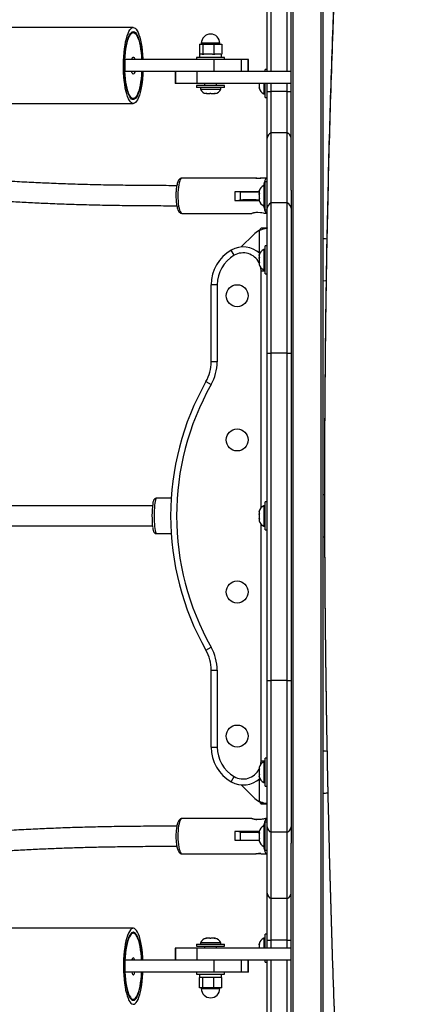
# Model space of a CAD drawing. Units: inches. Extents: x 196 to 761, y 202 to 686.
# Drawn here: x 521 to 533, y 450 to 481 of the extents above; entities that cross this region are included whole.
import ezdxf

# ---------------------------------------------------------------- set-up
doc = ezdxf.new("R2010")
doc.units = ezdxf.units.IN
doc.header["$MEASUREMENT"] = 0
doc.header["$PDSIZE"] = -1
doc.layers.add('CONTOUR', color=7, linetype='Continuous')
doc.layers.add('DIM_IMP_BORDURE', color=7, linetype='Continuous')
doc.styles.add('DIM', font='romans.shx')
doc.dimstyles.new('Implantation (Pied-mètre)', dxfattribs={"dimscale": 96, "dimtxt": 0.09375, "dimasz": 0.125, "dimexe": 0.125, "dimexo": 0.125, "dimgap": 0.03, "dimtad": 1, "dimdec": 3, "dimzin": 0, "dimdsep": 46, "dimlunit": 4, "dimtxsty": 'DIM', "dimblk1": 'OBLIQUE', "dimblk2": 'OBLIQUE', "dimsah": 1, "dimcen": 0.089844, "dimdle": 0.125, "dimclrt": 7, "dimadec": 0, "dimazin": 0, "dimtfac": 1, "dimtdec": 0, "dimtofl": 0, "dimtmove": 0, "dimatfit": 3, "dimldrblk": 'OBLIQUE', "dimfxl": 1, "dimfrac": 2, "dimtolj": 1, "dimtzin": 0, "dimarcsym": 0})

# ---------------------------------------------------------------- blocks, each defined once
blk = doc.blocks.new('_OBLIQUE')
at = {"color": 0, "linetype": 'ByBlock'}
blk.add_line((-0.5, -0.5), (0.5, 0.5), dxfattribs=at)
blk = doc.blocks.new('*D11')
at = {"layer": 'Defpoints', "color": 0}
for p in [(226.876, 634.162), (294.932, 634.162), (622.138, 264.339)]:
    blk.add_point(p, dxfattribs=at)
at = {"layer": 'DIM_IMP_BORDURE', "color": 0, "lineweight": -2}
for p, q in [((226.876, 248.089), (226.876, 650.412)), ((278.682, 634.162), (210.626, 634.162)), ((605.888, 264.339), (210.626, 264.339))]:
    blk.add_line(p, q, dxfattribs=at)
at = {"layer": 'DIM_IMP_BORDURE', "color": 0, "lineweight": -2, "xscale": 16.25, "yscale": 16.25, "zscale": 16.25}
for p, rotation in [((226.876, 634.162), 90), ((226.876, 264.339), 270)]:
    blk.add_blockref('_OBLIQUE', p, dxfattribs=dict(at, rotation=rotation))
at = {"layer": 'DIM_IMP_BORDURE', "color": 7, "insert": (213.708, 449.251), "char_height": 12.1875, "attachment_point": 5, "rotation": 90, "style": 'DIM'}
blk.add_mtext('\\A1;30\'-10" [9.393m]', dxfattribs=at)

msp = doc.modelspace()

# ---------------------------------------------------------------- linework, layer by layer
at = {"layer": 'CONTOUR'}
for p, q in [((529.59416, 479.29105), (529.59416, 487.47855)), ((529.65666, 443.35355), (529.65666, 487.47855)), ((530.53166, 443.35355), (530.53166, 487.47855)), ((530.59416, 443.35355), (530.59416, 487.47855)), ((528.84416, 479.29105), (528.84416, 486.63465)), ((528.96916, 479.29105), (528.96916, 486.63465)), ((529.46916, 479.29105), (529.46916, 486.63465)), ((524.65921, 480.66605), (519.52608, 480.66605)), ((524.65921, 480.5098), (524.5933, 480.5098)), ((526.72604, 480.14643), (526.72604, 479.83393)), ((526.72604, 480.14643), (526.82838, 480.14643)), ((526.78579, 480.17493), (526.78579, 480.14643)), ((527.28472, 480.17493), (526.78579, 480.17493)), ((526.82838, 480.14643), (526.82838, 479.83393)), ((526.82838, 480.14643), (527.17713, 480.14643)), ((527.17713, 480.14643), (527.17713, 479.83393)), ((527.17713, 480.14643), (527.42354, 480.14643)), ((527.36379, 480.17493), (527.28472, 480.17493)), ((527.36379, 480.14643), (527.36379, 480.17493)), ((527.42354, 480.14643), (527.42354, 479.83393)), ((524.40154, 479.29105), (524.40154, 479.66605)), ((527.18948, 479.66605), (524.40154, 479.66605)), ((526.63729, 479.72805), (526.63729, 479.66605)), ((527.51229, 479.72805), (526.63729, 479.72805)), ((526.72604, 479.83393), (526.73407, 479.83393)), ((526.73407, 479.83393), (526.73407, 479.72805)), ((526.81726, 479.83393), (526.73407, 479.83393)), ((526.81726, 479.83393), (526.82838, 479.83393)), ((526.82838, 479.83393), (526.86629, 479.83393)), ((527.13922, 479.83393), (526.86629, 479.83393)), ((527.13922, 479.83393), (527.17713, 479.83393)), ((527.17713, 479.83393), (527.20391, 479.83393)), ((528.0387, 479.66605), (527.18948, 479.66605)), ((527.18948, 479.29105), (527.18948, 479.66605)), ((527.39676, 479.83393), (527.20391, 479.83393)), ((527.39676, 479.83393), (527.42354, 479.83393)), ((527.41552, 479.72805), (527.41552, 479.83393)), ((527.51229, 479.66605), (527.51229, 479.72805)), ((528.24862, 479.66605), (528.0387, 479.66605)), ((528.0387, 479.29105), (528.0387, 479.66605)), ((528.26029, 479.66605), (528.24862, 479.66605)), ((528.24862, 479.29105), (528.24862, 479.66605)), ((528.26029, 479.29105), (528.26029, 479.66605)), ((528.84416, 479.35355), (528.78216, 479.35355)), ((528.78216, 479.29105), (528.78216, 479.35355)), ((526.90291, 479.29105), (524.40154, 479.29105)), ((525.96715, 479.29105), (525.96715, 478.91605)), ((525.98794, 478.91605), (525.98794, 479.29105)), ((526.65393, 478.91605), (526.65393, 479.29105)), ((529.59416, 479.29105), (526.90291, 479.29105)), ((529.59416, 478.91605), (529.59416, 479.29105)), ((525.98794, 478.91605), (525.96715, 478.91605)), ((526.65393, 478.91605), (525.98794, 478.91605)), ((526.63729, 478.85355), (526.63729, 478.79155)), ((527.51229, 478.85355), (526.63729, 478.85355)), ((527.51229, 478.79155), (526.63729, 478.79155)), ((529.59416, 478.91605), (526.65393, 478.91605)), ((526.75604, 478.79155), (526.75604, 478.74465)), ((526.75604, 478.74465), (527.39354, 478.74465)), ((526.88729, 478.91605), (526.88729, 478.85355)), ((527.26229, 478.85355), (527.26229, 478.91605)), ((527.39354, 478.74465), (527.39354, 478.79155)), ((527.51229, 478.79155), (527.51229, 478.85355)), ((528.59466, 478.90738), (528.59466, 478.91605)), ((528.59466, 478.90738), (528.59466, 478.81133)), ((528.59466, 478.81133), (528.60332, 478.77374)), ((528.59466, 478.81133), (528.59466, 478.79016)), ((528.59466, 478.79016), (528.59466, 478.77543)), ((528.60332, 478.77374), (528.59466, 478.79016)), ((528.73526, 478.91605), (528.73526, 478.5973)), ((528.78216, 478.55406), (528.78216, 478.91605)), ((528.84416, 478.66605), (528.84416, 478.91605)), ((528.96916, 478.66605), (528.96916, 478.91605)), ((529.46916, 478.66605), (529.46916, 478.91605)), ((529.59416, 475.58916), (529.59416, 478.91605)), ((524.5933, 478.4473), (524.65921, 478.4473)), ((526.92254, 478.6127), (526.96021, 478.60405)), ((526.94267, 478.60405), (526.92254, 478.6127)), ((526.96021, 478.60405), (526.94267, 478.60405)), ((526.96021, 478.60405), (527.05044, 478.60405)), ((527.05394, 478.60405), (527.04999, 478.60405)), ((527.05044, 478.60405), (527.06798, 478.6127)), ((527.08834, 478.60405), (527.05394, 478.60405)), ((527.06798, 478.6127), (527.0881, 478.60405)), ((527.0881, 478.60405), (527.18256, 478.60405)), ((527.18256, 478.60405), (527.22022, 478.6127)), ((527.18256, 478.60405), (527.20269, 478.60405)), ((527.22022, 478.6127), (527.20269, 478.60405)), ((527.20269, 478.60405), (527.21542, 478.60405)), ((528.73526, 478.5973), (528.78216, 478.5973)), ((528.78216, 478.47855), (528.78216, 478.55406)), ((528.78216, 478.47855), (528.84416, 478.47855)), ((528.84416, 477.20858), (528.84416, 478.66605)), ((528.84416, 478.66605), (528.96916, 478.66605)), ((528.96916, 477.37795), (528.96916, 478.66605)), ((529.46916, 478.66605), (528.96916, 478.66605)), ((529.46916, 477.37795), (529.46916, 478.66605)), ((529.46916, 478.66605), (529.59416, 478.66605)), ((519.52608, 478.29105), (524.65921, 478.29105)), ((528.84416, 475.02191), (528.84416, 477.20858)), ((528.96916, 475.19128), (528.96916, 477.37795)), ((529.46916, 477.37795), (528.96916, 477.37795)), ((529.46916, 475.19128), (529.46916, 477.37795)), ((528.50035, 475.96723), (526.18282, 475.96723)), ((528.84084, 475.96723), (528.68828, 475.96723)), ((528.78216, 475.7348), (528.73526, 475.7348)), ((528.73526, 475.7348), (528.73526, 475.0973)), ((528.84416, 475.85355), (528.78216, 475.85355)), ((528.78216, 475.85137), (528.78216, 475.85355)), ((528.78216, 474.97855), (528.78216, 475.85137)), ((528.59466, 475.54166), (527.83383, 475.54166)), ((528.00041, 475.54105), (528.00041, 475.29105)), ((528.00041, 475.54105), (528.59466, 475.54105)), ((528.49506, 475.54166), (528.49506, 475.54105)), ((528.60332, 475.5872), (528.59466, 475.55284)), ((528.59466, 475.55659), (528.60332, 475.5872)), ((528.59466, 475.55284), (528.59466, 475.55659)), ((528.59466, 475.55284), (528.59466, 475.49054)), ((528.59466, 475.49054), (528.60332, 475.48678)), ((528.60332, 475.48678), (528.59466, 475.45618)), ((528.59466, 475.45618), (528.59466, 475.48211)), ((528.59466, 475.45618), (528.59466, 475.34999)), ((528.59466, 475.34999), (528.60332, 475.31563)), ((528.59466, 475.33543), (528.59466, 475.34157)), ((528.59466, 475.33543), (528.59466, 475.32553)), ((529.59416, 475.58916), (529.59416, 475.02191)), ((527.83532, 475.26614), (528.08859, 475.29044)), ((527.83532, 475.26614), (528.59499, 475.26614)), ((528.00041, 475.29105), (528.59466, 475.29105)), ((528.49642, 475.29044), (528.08859, 475.29044)), ((528.49641, 475.29105), (528.49649, 475.27776)), ((528.59466, 475.32553), (528.59466, 475.31939)), ((528.60082, 475.32553), (528.59466, 475.32553)), ((528.60332, 475.31563), (528.59466, 475.31939)), ((528.59466, 475.31939), (528.59466, 475.27551)), ((528.59466, 475.27551), (528.59677, 475.26807)), ((528.73526, 475.0973), (528.78216, 475.0973)), ((528.96916, 470.49763), (528.96916, 475.19128)), ((529.46916, 475.19128), (528.96916, 475.19128)), ((529.46916, 470.49763), (529.46916, 475.19128)), ((526.18282, 474.86487), (528.36176, 474.86487)), ((528.78216, 474.97855), (528.84416, 474.97855)), ((528.82519, 474.86487), (528.84084, 474.86487)), ((528.84416, 470.49763), (528.84416, 475.02191)), ((529.59416, 475.02191), (529.59416, 470.49763)), ((528.65666, 474.41605), (528.84416, 474.41605)), ((528.65666, 474.40898), (528.65666, 474.41605)), ((528.41199, 474.19638), (528.03074, 473.81513)), ((528.59416, 474.33034), (528.59416, 473.62683)), ((528.65666, 474.40898), (528.84416, 474.40898)), ((528.84416, 473.85355), (528.78216, 473.85355)), ((528.78216, 473.85137), (528.78216, 473.85355)), ((528.78216, 472.97855), (528.78216, 473.85137)), ((527.81291, 473.55495), (527.71916, 473.71733)), ((528.60332, 473.5872), (528.59466, 473.55284)), ((528.59466, 473.55659), (528.60332, 473.5872)), ((528.59466, 473.55284), (528.59466, 473.55659)), ((528.59466, 473.55284), (528.59466, 473.49054)), ((528.59466, 473.49054), (528.60332, 473.48678)), ((528.78216, 473.7348), (528.73526, 473.7348)), ((528.73526, 473.7348), (528.73526, 473.0973)), ((528.60332, 473.48678), (528.59466, 473.45618)), ((528.59466, 473.45618), (528.59466, 473.48211)), ((528.59466, 473.45618), (528.59466, 473.34999)), ((528.59466, 473.34999), (528.60332, 473.31563)), ((528.59466, 473.33543), (528.59466, 473.34157)), ((528.59466, 473.33543), (528.59466, 473.32553)), ((528.59466, 473.32553), (528.59466, 473.31939)), ((528.60082, 473.32553), (528.59466, 473.32553)), ((528.60332, 473.31563), (528.59466, 473.31939)), ((528.59466, 473.31939), (528.59466, 473.27551)), ((528.59466, 473.27551), (528.59677, 473.26807)), ((528.65666, 473.06781), (528.78216, 473.06781)), ((528.65666, 465.6772), (528.65666, 473.06781)), ((528.73526, 473.0973), (528.78216, 473.0973)), ((528.78216, 472.97855), (528.84416, 472.97855)), ((527.09416, 470.22682), (527.09416, 472.6348)), ((527.28166, 472.6348), (527.09416, 472.6348)), ((527.28166, 472.6348), (527.28166, 470.22682)), ((528.84416, 460.27829), (528.84416, 470.49763)), ((528.84416, 470.49763), (528.96916, 470.49763)), ((528.96916, 460.27829), (528.96916, 470.49763)), ((529.46916, 470.49763), (528.96916, 470.49763)), ((529.46916, 460.27829), (529.46916, 470.49763)), ((529.46916, 470.49763), (529.59416, 470.49763)), ((529.59416, 470.49763), (529.59416, 460.27829)), ((527.28166, 470.22682), (527.09416, 470.22682)), ((526.93141, 469.61005), (527.0945, 469.51754)), ((530.6358, 466.2838), (530.6358, 466.25411)), ((525.84256, 465.96723), (525.37986, 465.96723)), ((528.84416, 465.85355), (528.78216, 465.85355)), ((528.78216, 465.85137), (528.78216, 465.85355)), ((528.78216, 464.97855), (528.78216, 465.85137)), ((530.63677, 466.07101), (530.59416, 466.0723)), ((528.60332, 465.5872), (528.59466, 465.55284)), ((528.59466, 465.55659), (528.60332, 465.5872)), ((528.59466, 465.55284), (528.59466, 465.55659)), ((528.59466, 465.55284), (528.59466, 465.49054)), ((528.78216, 465.7348), (528.73526, 465.7348)), ((528.73526, 465.7348), (528.73526, 465.0973)), ((528.59466, 465.49054), (528.60332, 465.48678)), ((528.60332, 465.48678), (528.59466, 465.45618)), ((528.59466, 465.45618), (528.59466, 465.48211)), ((528.59466, 465.45618), (528.59466, 465.34999)), ((528.59466, 465.34999), (528.60332, 465.31563)), ((528.59466, 465.33543), (528.59466, 465.34157)), ((528.59466, 465.33543), (528.59466, 465.32553)), ((528.59466, 465.32553), (528.59466, 465.31939)), ((528.60082, 465.32553), (528.59466, 465.32553)), ((528.60332, 465.31563), (528.59466, 465.31939)), ((528.59466, 465.31939), (528.59466, 465.27551)), ((528.59466, 465.27551), (528.59677, 465.26807)), ((528.65666, 457.76429), (528.65666, 465.1549)), ((528.73526, 465.0973), (528.78216, 465.0973)), ((528.78216, 464.97855), (528.84416, 464.97855)), ((525.37986, 464.86487), (525.84256, 464.86487)), ((530.59416, 464.7598), (530.63886, 464.76122)), ((526.93141, 461.22205), (527.0945, 461.31457)), ((527.09416, 458.1973), (527.09416, 460.60529)), ((527.09416, 460.60529), (527.28166, 460.60529)), ((527.28166, 460.60529), (527.28166, 458.1973)), ((528.84416, 455.70818), (528.84416, 460.27829)), ((528.84416, 460.27829), (528.96916, 460.27829)), ((528.96916, 455.53709), (528.96916, 460.27829)), ((529.46916, 460.27829), (528.96916, 460.27829)), ((529.46916, 455.53709), (529.46916, 460.27829)), ((529.46916, 460.27829), (529.59416, 460.27829)), ((529.59416, 460.27829), (529.59416, 455.70818)), ((527.09416, 458.1973), (527.28166, 458.1973)), ((528.84416, 457.85355), (528.78216, 457.85355)), ((528.78216, 456.97855), (528.78216, 457.85355)), ((528.59673, 457.56392), (528.59466, 457.55659)), ((528.59466, 457.55659), (528.59466, 457.51271)), ((528.60332, 457.51647), (528.59466, 457.48211)), ((528.59466, 457.51271), (528.60332, 457.51647)), ((528.59466, 457.50657), (528.59466, 457.51271)), ((528.60082, 457.50657), (528.59466, 457.50657)), ((528.59466, 457.49668), (528.59466, 457.50657)), ((528.65666, 457.76429), (528.78216, 457.76429)), ((528.78216, 457.7348), (528.73526, 457.7348)), ((528.73526, 457.7348), (528.73526, 457.0973)), ((527.71916, 457.11477), (527.81291, 457.27715)), ((528.59416, 457.20527), (528.59416, 456.50176)), ((528.59466, 457.49668), (528.59466, 457.49054)), ((528.59466, 457.48211), (528.59466, 457.37593)), ((528.59466, 457.37593), (528.60332, 457.34533)), ((528.59466, 457.37593), (528.59466, 457.34999)), ((528.60332, 457.34533), (528.59466, 457.34157)), ((528.59466, 457.34157), (528.59466, 457.27927)), ((528.59466, 457.27927), (528.60332, 457.24491)), ((528.59466, 457.27927), (528.59466, 457.27551)), ((528.60332, 457.24491), (528.59466, 457.27551)), ((528.03074, 457.01698), (528.41199, 456.63572)), ((528.73526, 457.0973), (528.78216, 457.0973)), ((528.78216, 456.97855), (528.84416, 456.97855)), ((528.84416, 456.42312), (528.65666, 456.42312)), ((528.65666, 456.41605), (528.65666, 456.42312)), ((528.84416, 456.41605), (528.65666, 456.41605)), ((528.36432, 455.96723), (526.18282, 455.96723)), ((528.84084, 455.96723), (528.82471, 455.96723)), ((528.78216, 455.7348), (528.73526, 455.7348)), ((528.73526, 455.7348), (528.73526, 455.0973)), ((528.84416, 455.85355), (528.78216, 455.85355)), ((528.78216, 454.97855), (528.78216, 455.85355)), ((528.84416, 453.63829), (528.84416, 455.70818)), ((529.59416, 455.70818), (529.59416, 455.20094)), ((528.08859, 455.54166), (527.83532, 455.56596)), ((528.59493, 455.56596), (527.83532, 455.56596)), ((528.00041, 455.54105), (528.00041, 455.29105)), ((528.00041, 455.54105), (528.59466, 455.54105)), ((528.08859, 455.54166), (528.49642, 455.54166)), ((528.49649, 455.55434), (528.49641, 455.54105)), ((528.59673, 455.56392), (528.59466, 455.55659)), ((528.59466, 455.55659), (528.59466, 455.51271)), ((528.60332, 455.51647), (528.59466, 455.48211)), ((528.59466, 455.51271), (528.60332, 455.51647)), ((528.59466, 455.50657), (528.59466, 455.51271)), ((528.60082, 455.50657), (528.59466, 455.50657)), ((528.59466, 455.49668), (528.59466, 455.50657)), ((528.59466, 455.49668), (528.59466, 455.49054)), ((528.59466, 455.48211), (528.59466, 455.37593)), ((528.59466, 455.37593), (528.60332, 455.34533)), ((528.59466, 455.37593), (528.59466, 455.34999)), ((528.96916, 453.4672), (528.96916, 455.53709)), ((529.46916, 455.53709), (528.96916, 455.53709)), ((529.46916, 453.4672), (529.46916, 455.53709)), ((527.83383, 455.29044), (528.59466, 455.29044)), ((528.00041, 455.29105), (528.59466, 455.29105)), ((528.49506, 455.29105), (528.49506, 455.29044)), ((528.60332, 455.34533), (528.59466, 455.34157)), ((528.59466, 455.34157), (528.59466, 455.27927)), ((528.59466, 455.27927), (528.60332, 455.24491)), ((528.59466, 455.27927), (528.59466, 455.27551)), ((528.60332, 455.24491), (528.59466, 455.27551)), ((528.73526, 455.0973), (528.78216, 455.0973)), ((529.59416, 451.91605), (529.59416, 455.20094)), ((526.18282, 454.86487), (528.49945, 454.86487)), ((528.6868, 454.86501), (528.68772, 454.8651)), ((528.68772, 454.86487), (528.84084, 454.86487)), ((528.78216, 454.97855), (528.84416, 454.97855)), ((528.84416, 452.16605), (528.84416, 453.63829)), ((528.96916, 452.16605), (528.96916, 453.4672)), ((529.46916, 453.4672), (528.96916, 453.4672)), ((529.46916, 452.16605), (529.46916, 453.4672)), ((524.65921, 452.54105), (519.52608, 452.54105)), ((524.65921, 452.3848), (524.5933, 452.3848)), ((528.84416, 452.35355), (528.78216, 452.35355)), ((528.78216, 451.91605), (528.78216, 452.35355)), ((526.63729, 452.04055), (526.63729, 451.97855)), ((526.63729, 452.04055), (526.91309, 452.04055)), ((526.63729, 451.97855), (526.91309, 451.97855)), ((526.75604, 452.08745), (526.75604, 452.04055)), ((527.39354, 452.08745), (526.75604, 452.08745)), ((526.88729, 451.97855), (526.88729, 451.91605)), ((526.91309, 452.04055), (527.51229, 452.04055)), ((526.91309, 451.97855), (527.51229, 451.97855)), ((526.92254, 452.2194), (526.94267, 452.22805)), ((526.96021, 452.22805), (526.92254, 452.2194)), ((526.96021, 452.22805), (526.94267, 452.22805)), ((527.05044, 452.22805), (526.96021, 452.22805)), ((527.06798, 452.2194), (527.05044, 452.22805)), ((527.05044, 452.22805), (527.08836, 452.22805)), ((527.0881, 452.22805), (527.06798, 452.2194)), ((527.18256, 452.22805), (527.0881, 452.22805)), ((527.22022, 452.2194), (527.18256, 452.22805)), ((527.18256, 452.22805), (527.20269, 452.22805)), ((527.20269, 452.22805), (527.22022, 452.2194)), ((527.21542, 452.22805), (527.20269, 452.22805)), ((527.26229, 451.91605), (527.26229, 451.97855)), ((527.39354, 452.04055), (527.39354, 452.08745)), ((527.51229, 451.97855), (527.51229, 452.04055)), ((528.60332, 452.05837), (528.59466, 452.02077)), ((528.59466, 452.04194), (528.60332, 452.05837)), ((528.59466, 452.05668), (528.59466, 452.04194)), ((528.59466, 452.02077), (528.59466, 452.04194)), ((528.59466, 452.02077), (528.59466, 451.92473)), ((528.78216, 452.2348), (528.73526, 452.2348)), ((528.73526, 452.2348), (528.73526, 451.91605)), ((528.84416, 451.91605), (528.84416, 452.16605)), ((528.84416, 452.16605), (528.96916, 452.16605)), ((528.96916, 451.91605), (528.96916, 452.16605)), ((529.46916, 452.16605), (528.96916, 452.16605)), ((529.46916, 451.91605), (529.46916, 452.16605)), ((529.46916, 452.16605), (529.59416, 452.16605)), ((525.96715, 451.91605), (525.96715, 451.54105)), ((525.98794, 451.91605), (525.96715, 451.91605)), ((526.65393, 451.91605), (525.98794, 451.91605)), ((525.98794, 451.54105), (525.98794, 451.91605)), ((529.59416, 451.91605), (526.65393, 451.91605)), ((526.65393, 451.54105), (526.65393, 451.91605)), ((528.59466, 451.91605), (528.59466, 451.92476)), ((529.59416, 451.54105), (529.59416, 451.91605)), ((524.40154, 451.16605), (524.40154, 451.54105)), ((526.90291, 451.54105), (524.40154, 451.54105)), ((529.59416, 451.54105), (526.90291, 451.54105)), ((527.18948, 451.16605), (527.18948, 451.54105)), ((528.0387, 451.16605), (528.0387, 451.54105)), ((528.24862, 451.16605), (528.24862, 451.54105)), ((528.26029, 451.16605), (528.26029, 451.54105)), ((528.78216, 451.47855), (528.78216, 451.54105)), ((528.78216, 451.47855), (528.84416, 451.47855)), ((528.84416, 444.19745), (528.84416, 451.54105)), ((528.96916, 444.19745), (528.96916, 451.54105)), ((529.46916, 444.19745), (529.46916, 451.54105)), ((529.59416, 443.35355), (529.59416, 451.54105)), ((527.18948, 451.16605), (524.40154, 451.16605)), ((526.63729, 451.16605), (526.63729, 451.10405)), ((526.63729, 451.10405), (527.02995, 451.10405)), ((526.73407, 451.10405), (526.73407, 450.99818)), ((527.02995, 451.10405), (527.51229, 451.10405)), ((528.0387, 451.16605), (527.18948, 451.16605)), ((527.41552, 450.99818), (527.41552, 451.10405)), ((527.51229, 451.10405), (527.51229, 451.16605)), ((528.24862, 451.16605), (528.0387, 451.16605)), ((528.26029, 451.16605), (528.24862, 451.16605)), ((526.72604, 450.68568), (526.72604, 450.99818)), ((526.73407, 450.99818), (526.72604, 450.99818)), ((526.81726, 450.99818), (526.73407, 450.99818)), ((526.82838, 450.99818), (526.81726, 450.99818)), ((526.82838, 450.68568), (526.82838, 450.99818)), ((526.86629, 450.99818), (526.82838, 450.99818)), ((527.13922, 450.99818), (526.86629, 450.99818)), ((527.17713, 450.99818), (527.13922, 450.99818)), ((527.17713, 450.68568), (527.17713, 450.99818)), ((527.20391, 450.99818), (527.17713, 450.99818)), ((527.39676, 450.99818), (527.20391, 450.99818)), ((527.42354, 450.99818), (527.39676, 450.99818)), ((527.42354, 450.68568), (527.42354, 450.99818)), ((526.82838, 450.68568), (526.72604, 450.68568)), ((526.78579, 450.68568), (526.78579, 450.65718)), ((526.78579, 450.65718), (527.36379, 450.65718)), ((527.17713, 450.68568), (526.82838, 450.68568)), ((527.42354, 450.68568), (527.17713, 450.68568)), ((527.36379, 450.65718), (527.36379, 450.68568)), ((524.5933, 450.3223), (524.65921, 450.3223))]:
    msp.add_line(p, q, dxfattribs=at)
at = {"layer": 'CONTOUR', "flags": 128}
for points in [[(524.44285, 480.31824), (524.46751, 480.40411), (524.49442, 480.47912), (524.52326, 480.5424), (524.55369, 480.59321), (524.58536, 480.63095), (524.6179, 480.65518), (524.65092, 480.66562), (524.68404, 480.66213), (524.71687, 480.64478), (524.74902, 480.61375), (524.78011, 480.5694), (524.80979, 480.51228), (524.83771, 480.44303), (524.86353, 480.36247), (524.88696, 480.27155), (524.90771, 480.17133), (524.92556, 480.06299), (524.94028, 479.9478), (524.9517, 479.82711), (524.9597, 479.70233), (524.96134, 479.66605)], [(524.96134, 479.29105), (524.95614, 479.19196), (524.94641, 479.06905), (524.93332, 478.95093), (524.91701, 478.839), (524.89769, 478.73457), (524.87556, 478.63886), (524.8509, 478.553), (524.82399, 478.47799), (524.79515, 478.4147), (524.76472, 478.36389), (524.73305, 478.32615), (524.70051, 478.30192), (524.66749, 478.29149), (524.63437, 478.29497), (524.60155, 478.31233), (524.5694, 478.34336), (524.5383, 478.3877), (524.50862, 478.44483), (524.4807, 478.51408), (524.45488, 478.59463), (524.43145, 478.68555), (524.4107, 478.78577), (524.39285, 478.89411), (524.37813, 479.0093), (524.36671, 479.12999), (524.35871, 479.25477), (524.35424, 479.38218), (524.35334, 479.51071), (524.35603, 479.63886), (524.36228, 479.76514), (524.372, 479.88806), (524.38509, 480.00617), (524.4014, 480.1181), (524.42073, 480.22253), (524.44285, 480.31824)], [(524.65921, 478.4473), (524.62836, 478.45428), (524.59793, 478.4751), (524.56833, 478.50949), (524.53995, 478.55699), (524.51319, 478.61696), (524.48841, 478.68857), (524.46593, 478.77087), (524.44607, 478.86273), (524.42909, 478.96293), (524.41522, 479.07009), (524.40465, 479.18279), (524.39753, 479.29948), (524.39394, 479.41859), (524.39394, 479.53851), (524.39753, 479.65763), (524.40465, 479.77432), (524.41522, 479.88701), (524.42909, 479.99418), (524.44607, 480.09437), (524.46593, 480.18624), (524.48841, 480.26854), (524.51319, 480.34015), (524.53995, 480.40011), (524.56833, 480.44761), (524.59793, 480.482), (524.62836, 480.50283), (524.65921, 480.5098), (524.69005, 480.50283), (524.72048, 480.482), (524.75009, 480.44761), (524.77846, 480.40011), (524.80522, 480.34015), (524.83, 480.26854), (524.85248, 480.18624), (524.87234, 480.09437), (524.88932, 479.99418), (524.90319, 479.88701), (524.91376, 479.77432), (524.92049, 479.66605)], [(524.46562, 480.22985), (524.48895, 480.3106), (524.5145, 480.3805), (524.54193, 480.43863), (524.5709, 480.48426), (524.60101, 480.51677), (524.63189, 480.53575), (524.66311, 480.54094), (524.69429, 480.53229), (524.72501, 480.5099), (524.75488, 480.47406), (524.78349, 480.42525), (524.81049, 480.36409), (524.83551, 480.29139), (524.85824, 480.20809), (524.87837, 480.11528), (524.89564, 480.01418), (524.90983, 479.90608), (524.92075, 479.79242), (524.92827, 479.67466), (524.92868, 479.66605)], [(524.92868, 479.29105), (524.92296, 479.1938), (524.91287, 479.07897), (524.89948, 478.96935), (524.88296, 478.86637), (524.86352, 478.77137), (524.84142, 478.68559), (524.81694, 478.61014), (524.79041, 478.54602), (524.76216, 478.49405), (524.73258, 478.45492), (524.70203, 478.42913), (524.67093, 478.41703), (524.63968, 478.41876), (524.60868, 478.43431), (524.57833, 478.46347), (524.54905, 478.50586), (524.5212, 478.56094), (524.49514, 478.62798), (524.47123, 478.7061), (524.44977, 478.7943), (524.43104, 478.89142), (524.41528, 478.99619), (524.4027, 479.10725), (524.39347, 479.22315), (524.3877, 479.34238), (524.38547, 479.46338), (524.38681, 479.58458), (524.3917, 479.7044), (524.40007, 479.82128), (524.41183, 479.93369), (524.42681, 480.04016), (524.44482, 480.13931), (524.46562, 480.22985), (524.46562, 480.22985)], [(524.61072, 479.66605), (524.62159, 479.7005), (524.6358, 479.72818), (524.65126, 479.74241), (524.66715, 479.74241), (524.68262, 479.72818), (524.69682, 479.7005), (524.70769, 479.66605)], [(524.65921, 479.2129), (524.64342, 479.22006), (524.62849, 479.24116), (524.61521, 479.27505), (524.61072, 479.29105)], [(524.92049, 479.29105), (524.91376, 479.18279), (524.90319, 479.07009), (524.88932, 478.96293), (524.87234, 478.86273), (524.85248, 478.77087), (524.83, 478.68857), (524.80522, 478.61696), (524.77846, 478.55699), (524.75009, 478.50949), (524.72048, 478.4751), (524.69005, 478.45428), (524.65921, 478.4473)], [(524.70769, 479.29105), (524.7032, 479.27505), (524.68993, 479.24116), (524.67499, 479.22006), (524.65921, 479.2129)], [(526.18282, 475.96723), (526.16932, 475.96429), (526.14862, 475.94807), (526.12881, 475.91808), (526.1104, 475.87508), (526.09386, 475.82019), (526.07962, 475.75483), (526.06806, 475.6807), (526.05947, 475.59972), (526.05407, 475.51398), (526.05201, 475.4257), (526.05334, 475.33717), (526.05802, 475.25069), (526.06593, 475.16849), (526.07687, 475.0927), (526.09055, 475.02528), (526.10663, 474.96799), (526.12467, 474.9223), (526.14423, 474.8894), (526.16478, 474.87014), (526.18282, 474.86487)], [(528.84084, 475.96723), (528.83787, 475.96709), (528.81645, 475.95757), (528.7957, 475.93338), (528.77617, 475.89518), (528.7584, 475.844), (528.74285, 475.78123), (528.73401, 475.73421)], [(528.73401, 475.09789), (528.7469, 475.03246), (528.76311, 474.97273), (528.78142, 474.92502), (528.80134, 474.8906), (528.82233, 474.87042), (528.84085, 474.86487)], [(528.52864, 474.89734), (528.49444, 474.89247), (528.42011, 474.8767), (528.38212, 474.86814), (528.3617, 474.86487), (528.3615, 474.86743), (528.37788, 474.87415), (528.41312, 474.88398), (528.47144, 474.89409), (528.55072, 474.89859), (528.63821, 474.89352), (528.68159, 474.88794), (528.68159, 474.88794)], [(530.70965, 474.06324), (530.66225, 474.06909), (530.59416, 474.0723)], [(528.65666, 473.06781), (528.64938, 473.15805), (528.64831, 473.16442)], [(530.59416, 472.7598), (530.66225, 472.76301), (530.68743, 472.76575)], [(525.37986, 465.96723), (525.37194, 465.96328), (525.3615, 465.94562), (525.35153, 465.91425), (525.3423, 465.86997), (525.33404, 465.81394), (525.32696, 465.7476), (525.32126, 465.67267), (525.31707, 465.5911), (525.31451, 465.505), (525.31364, 465.41659), (525.31449, 465.32816), (525.31703, 465.24202), (525.3212, 465.16038), (525.32688, 465.08536), (525.33394, 465.01891), (525.34219, 464.96274), (525.35141, 464.91832), (525.36137, 464.88678), (525.37181, 464.86895), (525.37986, 464.86487)], [(530.71564, 458.06229), (530.66225, 458.06909), (530.59416, 458.0723)], [(528.64831, 457.66768), (528.64938, 457.67406), (528.65666, 457.76429)], [(526.18282, 455.96723), (526.16478, 455.96197), (526.14423, 455.94271), (526.12467, 455.9098), (526.10663, 455.86412), (526.09055, 455.80682), (526.07687, 455.73941), (526.06593, 455.66362), (526.05802, 455.58142), (526.05334, 455.49493), (526.05201, 455.4064), (526.05407, 455.31813), (526.05947, 455.23239), (526.06806, 455.1514), (526.07962, 455.07727), (526.09386, 455.01192), (526.1104, 454.95703), (526.12881, 454.91403), (526.14862, 454.88403), (526.16932, 454.86781), (526.18282, 454.86487)], [(528.84084, 455.96723), (528.82233, 455.96169), (528.80134, 455.9415), (528.78142, 455.90709), (528.76311, 455.85937), (528.7469, 455.79965), (528.73401, 455.73421)], [(528.73401, 455.09789), (528.74285, 455.05087), (528.7584, 454.9881), (528.77617, 454.93692), (528.7957, 454.89872), (528.81645, 454.87454), (528.83787, 454.86501), (528.84085, 454.86487)], [(528.64469, 454.87061), (528.63557, 454.87123), (528.6041, 454.87154), (528.57159, 454.87022), (528.54113, 454.86793), (528.51587, 454.86575), (528.49908, 454.86487), (528.4928, 454.86589), (528.49735, 454.86855), (528.51229, 454.87199), (528.53633, 454.87491), (528.56653, 454.87611), (528.59904, 454.87512), (528.63056, 454.87239), (528.6581, 454.86893), (528.6783, 454.86607), (528.6868, 454.86501), (528.6868, 454.86501)], [(524.96134, 451.54105), (524.95614, 451.64014), (524.94641, 451.76306), (524.93332, 451.88117), (524.91701, 451.9931), (524.89769, 452.09753), (524.87556, 452.19324), (524.8509, 452.27911), (524.82399, 452.35412), (524.79515, 452.4174), (524.76472, 452.46821), (524.73305, 452.50595), (524.70051, 452.53018), (524.66749, 452.54062), (524.63437, 452.53713), (524.60155, 452.51978), (524.5694, 452.48875), (524.5383, 452.4444), (524.50862, 452.38728), (524.4807, 452.31803), (524.45488, 452.23747), (524.43145, 452.14655), (524.4107, 452.04633), (524.39285, 451.93799), (524.37813, 451.8228), (524.36671, 451.70211), (524.35871, 451.57733), (524.35424, 451.44993), (524.35334, 451.3214), (524.35603, 451.19324), (524.36228, 451.06696), (524.372, 450.94405), (524.38509, 450.82593), (524.4014, 450.714), (524.42073, 450.60957), (524.44285, 450.51386)], [(524.92868, 451.54105), (524.92296, 451.63831), (524.91287, 451.75313), (524.89948, 451.86275), (524.88296, 451.96574), (524.86352, 452.06074), (524.84142, 452.14652), (524.81694, 452.22196), (524.79041, 452.28609), (524.76216, 452.33805), (524.73258, 452.37718), (524.70203, 452.40297), (524.67093, 452.41508), (524.63968, 452.41334), (524.60868, 452.3978), (524.57833, 452.36864), (524.54905, 452.32624), (524.5212, 452.27116), (524.49514, 452.20413), (524.47123, 452.126), (524.44977, 452.0378), (524.43104, 451.94069), (524.41528, 451.83592), (524.4027, 451.72486), (524.39347, 451.60896), (524.3877, 451.48973), (524.38547, 451.36872), (524.38681, 451.24752), (524.3917, 451.1277), (524.40007, 451.01083), (524.41183, 450.89842), (524.42681, 450.79194), (524.44482, 450.69279), (524.46562, 450.60225), (524.46562, 450.60225)], [(524.65921, 452.3848), (524.62836, 452.37783), (524.59793, 452.357), (524.56833, 452.32261), (524.53995, 452.27511), (524.51319, 452.21515), (524.48841, 452.14354), (524.46593, 452.06124), (524.44607, 451.96937), (524.42909, 451.86918), (524.41522, 451.76201), (524.40465, 451.64932), (524.39753, 451.53263), (524.39394, 451.41351), (524.39394, 451.29359), (524.39753, 451.17448), (524.40465, 451.05779), (524.41522, 450.94509), (524.42909, 450.83793), (524.44607, 450.73773), (524.46593, 450.64587), (524.48841, 450.56357), (524.51319, 450.49196), (524.53995, 450.43199), (524.56833, 450.38449), (524.59793, 450.3501), (524.62836, 450.32928), (524.65921, 450.3223), (524.69005, 450.32928), (524.72048, 450.3501), (524.75009, 450.38449), (524.77846, 450.43199), (524.80522, 450.49196), (524.83, 450.56357), (524.85248, 450.64587), (524.87234, 450.73773), (524.88932, 450.83793), (524.90319, 450.94509), (524.91376, 451.05779), (524.92049, 451.16605)], [(524.92049, 451.54105), (524.91376, 451.64932), (524.90319, 451.76201), (524.88932, 451.86918), (524.87234, 451.96937), (524.85248, 452.06124), (524.83, 452.14354), (524.80522, 452.21515), (524.77846, 452.27511), (524.75009, 452.32261), (524.72048, 452.357), (524.69005, 452.37783), (524.65921, 452.3848)], [(524.65921, 451.6192), (524.64342, 451.61204), (524.62849, 451.59095), (524.61521, 451.55705), (524.61072, 451.54105)], [(524.70769, 451.54105), (524.7032, 451.55705), (524.68993, 451.59095), (524.67499, 451.61204), (524.65921, 451.6192)], [(524.44285, 450.51386), (524.46751, 450.428), (524.49442, 450.35299), (524.52326, 450.2897), (524.55369, 450.23889), (524.58536, 450.20115), (524.6179, 450.17692), (524.65092, 450.16649), (524.68404, 450.16997), (524.71687, 450.18733), (524.74902, 450.21836), (524.78011, 450.2627), (524.80979, 450.31983), (524.83771, 450.38908), (524.86353, 450.46963), (524.88696, 450.56055), (524.90771, 450.66077), (524.92556, 450.76911), (524.94028, 450.8843), (524.9517, 451.00499), (524.9597, 451.12977), (524.96134, 451.16605)], [(524.46562, 450.60225), (524.48895, 450.52151), (524.5145, 450.45161), (524.54193, 450.39347), (524.5709, 450.34785), (524.60101, 450.31533), (524.63189, 450.29636), (524.66311, 450.29116), (524.69429, 450.29981), (524.72501, 450.32221), (524.75488, 450.35804), (524.78349, 450.40686), (524.81049, 450.46801), (524.83551, 450.54071), (524.85824, 450.62401), (524.87837, 450.71682), (524.89564, 450.81793), (524.90983, 450.92602), (524.92075, 451.03968), (524.92827, 451.15744), (524.92868, 451.16605)], [(524.61072, 451.16605), (524.62159, 451.1316), (524.6358, 451.10392), (524.65126, 451.0897), (524.66715, 451.0897), (524.68262, 451.10392), (524.69682, 451.1316), (524.70769, 451.16605)]]:
    msp.add_lwpolyline(points, dxfattribs=at)
at = {"layer": 'CONTOUR'}
for centre in [(527.90666, 472.29105), (527.90666, 467.79105), (527.90666, 463.04105), (527.90666, 458.54105)]:
    msp.add_circle(centre, 0.3438, dxfattribs=at)
for centre, radius, start, end in [((527.07479, 480.17493), 0.289, 0, 180), ((526.98583, 478.85264), 0.2539, 205.170658, 258.258924), ((527.16375, 478.85264), 0.2539, 281.741076, 334.829342), ((528.84325, 478.82709), 0.2539, 191.741076, 244.829342), ((529.03726, 477.19688), 0.19345, 110.609808, 176.532553), ((529.40107, 477.19688), 0.19345, 3.467447, 69.390192), ((528.84325, 475.50501), 0.2539, 115.170658, 166.552838), ((530.11025, 475.4162), 2.27988, 176.845528, 183.773941), ((528.56492, 476.43029), 1.15456, 266.602133, 271.476485), ((528.84325, 475.32709), 0.2539, 193.475722, 244.829342), ((529.03726, 475.01021), 0.19345, 110.609808, 176.532553), ((529.40107, 475.01021), 0.19345, 3.467447, 69.390192), ((528.94232, 473.66605), 0.75, 117.659337, 135), ((528.09416, 473.06781), 0.75, 46.317112, 120), ((528.34416, 472.6348), 1.25, 120, 180), ((528.34416, 472.6348), 1.0625, 120, 180), ((528.09416, 473.06781), 0.5625, 27.154664, 120), ((528.84325, 473.50501), 0.2539, 115.170658, 166.552838), ((528.84325, 473.32709), 0.2539, 193.475722, 244.829342), ((525.84416, 470.22682), 1.25, 330.434929, 0), ((525.84416, 470.22682), 1.4375, 330.434929, 0), ((534.32467, 465.41605), 8.5, 150.434929, 209.565071), ((534.32467, 465.41605), 8.3125, 150.434929, 209.565071), ((528.32292, 465.41313), 3.07908, 172.980444, 186.35567), ((528.84325, 465.50501), 0.2539, 115.170658, 166.552838), ((528.84325, 465.32709), 0.2539, 193.475722, 244.829342), ((525.84416, 460.60529), 1.25, 0, 29.565071), ((525.84416, 460.60529), 1.4375, 0, 29.565071), ((528.34416, 458.1973), 1.25, 180, 240), ((528.34416, 458.1973), 1.0625, 180, 240), ((528.09416, 457.76429), 0.5625, 240, 332.845336), ((528.84325, 457.50501), 0.2539, 115.170658, 166.552838), ((528.09416, 457.76429), 0.75, 240, 313.682888), ((528.84325, 457.32709), 0.2539, 193.475722, 244.829342), ((528.94232, 457.16605), 0.75, 225, 242.340663), ((530.5922, 457.52545), 0.76565, 270.146846, 281.115266), ((528.84325, 455.50501), 0.2539, 115.170658, 166.552838), ((529.03909, 455.71939), 0.19524, 183.29167, 249.014889), ((529.39924, 455.71939), 0.19524, 290.985111, 356.70833), ((530.11025, 455.4159), 2.27988, 176.226059, 183.154472), ((528.56149, 454.60588), 0.95069, 88.000447, 93.920935), ((528.84325, 455.32709), 0.2539, 193.475722, 244.829342), ((529.03909, 453.6495), 0.19524, 183.29167, 249.014889), ((529.39924, 453.6495), 0.19524, 290.985111, 356.70833), ((526.98583, 451.97946), 0.2539, 101.741076, 154.829342), ((527.16375, 451.97946), 0.2539, 25.170658, 78.258924), ((528.84325, 452.00501), 0.2539, 115.170658, 168.258924), ((527.07479, 450.65718), 0.289, 180, 0)]:
    msp.add_arc(centre, radius, start, end, dxfattribs=at)
for points, knots in [([(531.17197, 486.73716), (531.15842, 486.48298), (531.13189, 485.98554), (531.09411, 485.2505), (531.05894, 484.54506), (531.02644, 483.86941), (531.003, 483.3628), (530.98748, 483.01726), (530.97892, 482.8239), (530.97063, 482.63361), (530.96259, 482.44642), (530.95482, 482.26234), (530.94717, 482.07784), (530.926, 481.55755), (530.88738, 480.55933), (530.83597, 479.07901), (530.78668, 477.44725), (530.74339, 475.76283), (530.70647, 474.02153), (530.67663, 472.22476), (530.65472, 470.41461), (530.64076, 468.59201), (530.63462, 466.72389), (530.63687, 464.80984), (530.64811, 462.84965), (530.66826, 460.87808), (530.69735, 458.89625), (530.73537, 456.90532), (530.78142, 454.94459), (530.83493, 453.01562), (530.89527, 451.11976), (530.96371, 449.2199), (531.03952, 447.31694), (531.09672, 446.04783), (531.12533, 445.41293)], [0, 0, 0, 0, 0.020221501, 0.039573484, 0.058055975, 0.075669002, 0.092412599, 0.097495329, 0.102492185, 0.107403168, 0.11222828, 0.116967523, 0.121620899, 0.126460907, 0.157055452, 0.198193214, 0.239043375, 0.280012019, 0.324020233, 0.368022601, 0.412019892, 0.456012879, 0.500002332, 0.546440375, 0.592922772, 0.639450442, 0.686024306, 0.732645277, 0.779314268, 0.823361384, 0.867452759, 0.91158915, 0.955771313, 1, 1, 1, 1]), ([(531.17197, 486.55341), (531.15842, 486.3004), (531.13189, 485.80524), (531.09411, 485.07356), (531.05894, 484.37136), (531.02644, 483.69881), (531.003, 483.19452), (530.98748, 482.85057), (530.97892, 482.65809), (530.97063, 482.46868), (530.96259, 482.28234), (530.95482, 482.0991), (530.94717, 481.91545), (530.926, 481.39755), (530.88739, 480.4039), (530.83597, 478.93037), (530.78668, 477.30609), (530.74339, 475.62938), (530.70646, 473.89607), (530.67666, 472.10749), (530.6546, 470.30582), (530.64122, 468.49085), (530.63518, 467.14728), (530.63632, 466.40564), (530.63652, 466.27638)], [0, 0, 0, 0, 0.03970556, 0.07770376, 0.11399467, 0.14857834, 0.18145482, 0.19143489, 0.20124634, 0.21088917, 0.22036339, 0.229669, 0.238806, 0.24830947, 0.30838278, 0.38915793, 0.46936828, 0.54981139, 0.6362228, 0.72262267, 0.80901253, 0.89539391, 0.98176834, 1, 1, 1, 1]), ([(531.17197, 486.66189), (531.15842, 486.40817), (531.13189, 485.91163), (531.09411, 485.1779), (531.05894, 484.47373), (531.02644, 483.79931), (531.003, 483.29362), (530.98748, 482.9487), (530.97892, 482.75569), (530.97063, 482.56575), (530.96259, 482.3789), (530.95482, 482.19515), (530.94717, 482.01099), (530.926, 481.49165), (530.88738, 480.49525), (530.83597, 479.01763), (530.78668, 477.38888), (530.74339, 475.70755), (530.70646, 473.96949), (530.67666, 472.17601), (530.65461, 470.36941), (530.6412, 468.54952), (530.63516, 467.18478), (530.63635, 466.42354), (530.63658, 466.27638)], [0, 0, 0, 0, 0.03960775, 0.07751237, 0.11371392, 0.14821244, 0.181008, 0.1909635, 0.2007508, 0.21036991, 0.21982081, 0.22910353, 0.23821805, 0.24769814, 0.3076235, 0.38819977, 0.46821269, 0.54845772, 0.63465635, 0.7208435, 0.80702069, 0.89318944, 0.97935126, 1, 1, 1, 1]), ([(526.18296, 475.96723), (526.18295, 475.96723), (526.17109, 475.96918), (526.14686, 475.96212), (526.11714, 475.94697), (526.09301, 475.92416), (526.07176, 475.89426), (526.05179, 475.85296), (526.03376, 475.79871), (526.0187, 475.73396), (526.00719, 475.66386), (525.99887, 475.58936), (525.99364, 475.51153), (525.99149, 475.43183), (525.99242, 475.35191), (525.99642, 475.27352), (526.00341, 475.19834), (526.01335, 475.1279), (526.02622, 475.0634), (526.04227, 475.00556), (526.06163, 474.9565), (526.08362, 474.91914), (526.10926, 474.8913), (526.13833, 474.87294), (526.16461, 474.8649), (526.17964, 474.86527), (526.18309, 474.86535)], [0, 0, 0, 0, 0.00002377, 0.03233692, 0.06308231, 0.09542545, 0.13337442, 0.1815965, 0.23780832, 0.29092196, 0.3418854, 0.3917984, 0.44117814, 0.49029542, 0.53932143, 0.58837976, 0.63757863, 0.68709036, 0.73717966, 0.78832595, 0.84152659, 0.89167382, 0.92784729, 0.96009419, 0.99085052, 1, 1, 1, 1]), ([(528.68828, 475.9671), (528.68793, 475.96713), (528.68666, 475.9672), (528.67511, 475.96561), (528.65296, 475.96238), (528.6234, 475.95872), (528.59019, 475.95615), (528.55715, 475.95573), (528.52813, 475.95758), (528.50605, 475.96095), (528.4933, 475.96456), (528.49157, 475.96702), (528.50103, 475.96749), (528.52037, 475.96606), (528.54761, 475.96353), (528.57982, 475.96119), (528.61341, 475.96011), (528.63289, 475.96085), (528.6424, 475.96121)], [0, 0, 0, 0, 0.025020137, 0.089838692, 0.154633077, 0.22005813, 0.285940662, 0.35112401, 0.415538916, 0.480314591, 0.546011188, 0.611767201, 0.676638654, 0.741063434, 0.806138954, 0.871987534, 0.937524862, 1, 1, 1, 1]), ([(526.01856, 475.72892), (525.79798, 475.72923), (525.3242, 475.72991), (524.61433, 475.73578), (523.90525, 475.74585), (523.24386, 475.76022), (522.62527, 475.77866), (522.04149, 475.80115), (521.46283, 475.82789), (521.03056, 475.85077), (520.78259, 475.86374), (520.73556, 475.8662)], [0, 0, 0, 0, 0.12537678, 0.26929414, 0.40357593, 0.52851972, 0.64530721, 0.75512442, 0.86007711, 0.97346509, 1, 1, 1, 1]), ([(520.76926, 475.2386), (520.81929, 475.23595), (521.0456, 475.22401), (521.45059, 475.20286), (522.00176, 475.17729), (522.58531, 475.15465), (523.21229, 475.13581), (523.88202, 475.12115), (524.59919, 475.11089), (525.31687, 475.10493), (525.79575, 475.10424), (526.01884, 475.10392)], [0, 0, 0, 0, 0.02842745, 0.12860203, 0.23088574, 0.34297633, 0.46210406, 0.58942362, 0.72608709, 0.87239652, 1, 1, 1, 1]), ([(528.68159, 474.88794), (528.70688, 474.88378), (528.75211, 474.87635), (528.80299, 474.86654), (528.81815, 474.86569), (528.8252, 474.8653)], [0, 0, 0, 0, 0.40423378, 0.72317175, 1, 1, 1, 1]), ([(528.84416, 474.40898), (528.84314, 474.40737), (528.84111, 474.40416), (528.82006, 474.39548), (528.77192, 474.38126), (528.68819, 474.35926), (528.6253, 474.33992), (528.59416, 474.33034)], [0, 0, 0, 0, 0.12848658, 0.25636819, 0.50851522, 0.75672168, 1, 1, 1, 1]), ([(528.65666, 474.40898), (528.6564, 474.40736), (528.65586, 474.40404), (528.65036, 474.39508), (528.63766, 474.38027), (528.61629, 474.35768), (528.60176, 474.33973), (528.59416, 474.33034)], [0, 0, 0, 0, 0.10821528, 0.22020262, 0.45714455, 0.71619737, 1, 1, 1, 1]), ([(530.63662, 466.25308), (530.63678, 465.76297), (530.63717, 464.62474), (530.64829, 462.82493), (530.66822, 460.85664), (530.69737, 458.87773), (530.73537, 456.88984), (530.78142, 454.93208), (530.83494, 453.00603), (530.89521, 451.11304), (530.96395, 449.21607), (531.02194, 447.73982), (531.05966, 446.8964), (531.06905, 446.68626)], [0, 0, 0, 0, 0.07655629, 0.17779357, 0.27912948, 0.380566, 0.48210515, 0.58374892, 0.67968234, 0.7757122, 0.87184014, 0.96806781, 1, 1, 1, 1]), ([(525.37998, 465.96624), (525.37762, 465.96655), (525.36484, 465.96823), (525.34281, 465.96009), (525.32055, 465.9453), (525.3054, 465.92751), (525.29422, 465.90799), (525.28381, 465.88104), (525.27539, 465.8494), (525.27046, 465.81937), (525.26858, 465.80786)], [0, 0, 0, 0, 0.02414054, 0.1310389, 0.22715379, 0.32554216, 0.43953064, 0.59343146, 0.84419867, 1, 1, 1, 1]), ([(525.26023, 465.72855), (524.98818, 465.72855), (524.42454, 465.72855), (523.58266, 465.72855), (522.74798, 465.72855), (521.95269, 465.72855), (521.28374, 465.72855), (520.87959, 465.72855), (520.72788, 465.72855)], [0, 0, 0, 0, 0.18025792, 0.3734556, 0.55749613, 0.7327828, 0.89968736, 1, 1, 1, 1]), ([(520.71181, 465.10355), (520.90831, 465.10355), (521.354, 465.10355), (522.05899, 465.10355), (522.83779, 465.10355), (523.64905, 465.10355), (524.46008, 465.10355), (525.00066, 465.10355), (525.25983, 465.10355)], [0, 0, 0, 0, 0.1294793, 0.29366952, 0.46476253, 0.64305613, 0.82886971, 1, 1, 1, 1]), ([(525.26333, 465.06057), (525.26475, 465.04939), (525.26862, 465.01883), (525.27665, 464.97804), (525.28625, 464.94319), (525.29769, 464.91709), (525.31108, 464.89662), (525.33105, 464.87848), (525.35602, 464.86598), (525.37396, 464.86601), (525.38155, 464.86602)], [0, 0, 0, 0, 0.115143761, 0.314715286, 0.526495996, 0.652191432, 0.754361437, 0.844437969, 0.934291873, 1, 1, 1, 1]), ([(528.59416, 456.50176), (528.62529, 456.49219), (528.68819, 456.47284), (528.77192, 456.45085), (528.82006, 456.43663), (528.84111, 456.42795), (528.84314, 456.42473), (528.84416, 456.42312)], [0, 0, 0, 0, 0.24327429, 0.49148012, 0.74362664, 0.87150934, 1, 1, 1, 1]), ([(528.59416, 456.50176), (528.60176, 456.49237), (528.61629, 456.47442), (528.63766, 456.45184), (528.65036, 456.43703), (528.65586, 456.42806), (528.6564, 456.42475), (528.65666, 456.42312)], [0, 0, 0, 0, 0.28379804, 0.54285073, 0.77979263, 0.89178206, 1, 1, 1, 1]), ([(526.18286, 455.96593), (526.17368, 455.96575), (526.15277, 455.96533), (526.12399, 455.95121), (526.0987, 455.93056), (526.07698, 455.90267), (526.05665, 455.86454), (526.03807, 455.81357), (526.02217, 455.75097), (526.0098, 455.6821), (526.00069, 455.60864), (525.99467, 455.53153), (525.99174, 455.45215), (525.99189, 455.37212), (525.99511, 455.29318), (526.00136, 455.21703), (526.01055, 455.14525), (526.02267, 455.07915), (526.03786, 455.0196), (526.05689, 454.96665), (526.07855, 454.92622), (526.10428, 454.89568), (526.1324, 454.87607), (526.15992, 454.86497), (526.17689, 454.86617), (526.18223, 454.86655)], [0, 0, 0, 0, 0.02424188, 0.05520887, 0.08682554, 0.12296761, 0.16829329, 0.22382556, 0.27778054, 0.32920045, 0.37936263, 0.42889219, 0.47810339, 0.52718488, 0.57627591, 0.62547086, 0.67492937, 0.72488503, 0.77574487, 0.82832818, 0.88445635, 0.92208256, 0.95485662, 0.98579596, 1, 1, 1, 1]), ([(528.82471, 455.96665), (528.82048, 455.9666), (528.81035, 455.96648), (528.77482, 455.96022), (528.72253, 455.95051), (528.65245, 455.93926), (528.5698, 455.93216), (528.48606, 455.93469), (528.4146, 455.94648), (528.37213, 455.95924), (528.35606, 455.96675), (528.3621, 455.96652), (528.36432, 455.96643)], [0, 0, 0, 0, 0.05868543, 0.14022198, 0.23195459, 0.34088235, 0.46603829, 0.59704936, 0.72810114, 0.85777035, 0.94762092, 1, 1, 1, 1]), ([(528.36773, 455.96665), (528.37505, 455.96528), (528.38987, 455.9625), (528.43248, 455.95257), (528.47799, 455.94203), (528.51161, 455.93706), (528.52414, 455.93522)], [0, 0, 0, 0, 0.25580021, 0.51817013, 0.82046218, 1, 1, 1, 1]), ([(526.0188, 455.72819), (525.79848, 455.72788), (525.32478, 455.7272), (524.61432, 455.72136), (523.90339, 455.71132), (523.23903, 455.69696), (522.61681, 455.67852), (522.02938, 455.656), (521.44805, 455.62925), (521.03113, 455.60725), (520.79961, 455.59512), (520.76928, 455.59353)], [0, 0, 0, 0, 0.12602044, 0.27095282, 0.40644164, 0.5327499, 0.6509973, 0.76226838, 0.86848926, 0.98276723, 1, 1, 1, 1]), ([(520.73559, 454.96587), (520.80232, 454.96939), (521.04508, 454.98219), (521.46549, 455.00422), (521.98549, 455.02843), (522.50487, 455.049), (523.03134, 455.06592), (523.58831, 455.07978), (524.17985, 455.09057), (524.80834, 455.09811), (525.42558, 455.10249), (525.83336, 455.103), (526.01894, 455.10324)], [0, 0, 0, 0, 0.03766784, 0.13703286, 0.23809943, 0.33253239, 0.43194092, 0.53723309, 0.64912153, 0.76823612, 0.89452896, 1, 1, 1, 1])]:
    msp.add_open_spline(points, degree=3, knots=knots, dxfattribs=at)

# ---------------------------------------------------------------- dimensions: what is measured, and where the dimension line sits
at = {"layer": 'DIM_IMP_BORDURE'}
dim = msp.add_linear_dim(base=(226.87594, 634.16211), p1=(622.13816, 264.33931), p2=(294.93166, 634.16211), angle=90, dimstyle='Implantation (Pied-mètre)', override={"dimscale": 130, "dimdec": 0}, dxfattribs=at)
dim.commit()
dim.dimension.update_dxf_attribs({"geometry": '*D11', "text_midpoint": (213.70837, 449.25071)})

doc.saveas('drawing.dxf')
